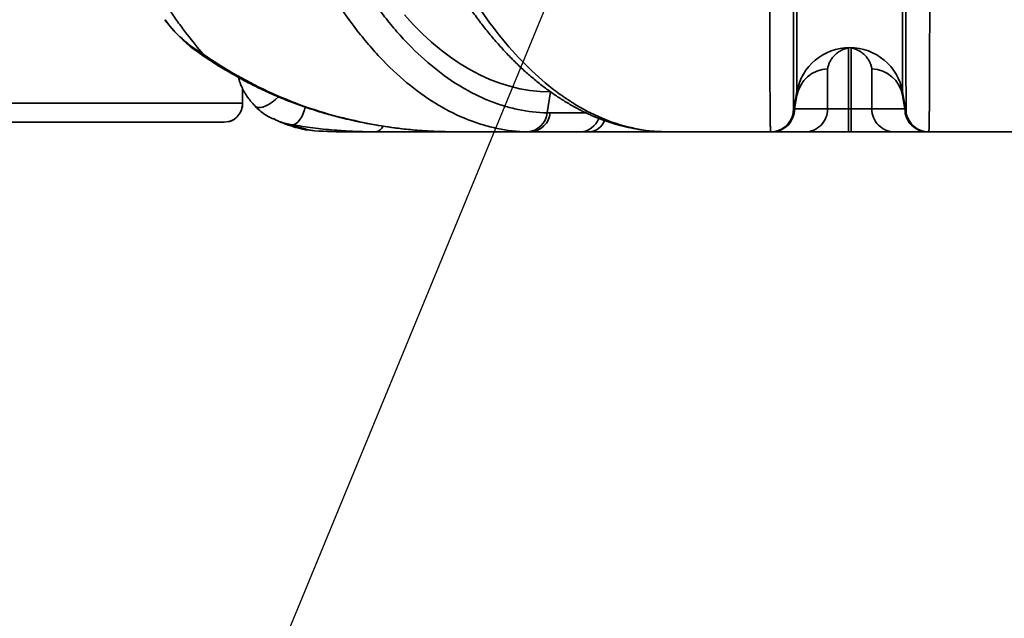
# Model space of a CAD drawing. Units: millimetres. Extents: x 0 to 14703, y -3 to 10395.
# Drawn here: x 11601 to 12115, y 5228 to 5541 of the extents above; entities that cross this region are included whole.
import ezdxf

# ---------------------------------------------------------------- set-up
doc = ezdxf.new("R2010")
doc.units = ezdxf.units.MM
doc.header["$LTSCALE"] = 149
doc.layers.add('Teksti', color=5, linetype='Continuous')

msp = doc.modelspace()

# ---------------------------------------------------------------- linework, layer by layer
at = {"color": 7, "linetype": 'Continuous', "lineweight": 35}
for p, q in [((12006.77, 5502.99), (12006.77, 5794.41)), ((12061.92, 5502.99), (12061.92, 5794.41)), ((12033.63, 5494.13), (12033.63, 5525.94)), ((12035.06, 5525.94), (12035.06, 5494.13)), ((12022.79, 5515.12), (12022.79, 5494.13)), ((12045.9, 5494.13), (12045.9, 5515.12)), ((11717.25, 5504.71), (11717.25, 5497.13)), ((11877.97, 5502.99), (11876.3, 5492.06)), ((12006.77, 5502.99), (12004.84, 5492.06)), ((12063.85, 5492.06), (12061.92, 5502.99)), ((12005.53, 5494.13), (12006.76, 5501.08)), ((12061.93, 5501.08), (12063.16, 5494.13)), ((11717.22, 5497.13), (11579.04, 5497.13)), ((12022.79, 5494.13), (12005.53, 5494.13)), ((12033.63, 5494.13), (12022.79, 5494.13)), ((12033.63, 5494.13), (12033.63, 5482.13)), ((12035.06, 5494.13), (12033.63, 5494.13)), ((12045.9, 5494.13), (12035.06, 5494.13)), ((12035.06, 5494.13), (12035.06, 5482.13)), ((12063.16, 5494.13), (12045.9, 5494.13)), ((11709.89, 5487.48), (11707.59, 5487.13)), ((11733.14, 5489.11), (11733.67, 5488.87)), ((11771.44, 5488.83), (11772.3, 5488.75)), ((11571.38, 5487.13), (11707.59, 5487.13)), ((11754.85, 5482.61), (11750.82, 5483.17)), ((11772.67, 5482.13), (11786.81, 5482.13)), ((11823.16, 5482.13), (11828.64, 5482.13)), ((11828.64, 5482.13), (11828.14, 5482.15)), ((11828.64, 5482.13), (11867.68, 5482.13)), ((11867.68, 5482.13), (11893.75, 5482.13)), ((11893.75, 5482.13), (11898.33, 5482.13)), ((11898.33, 5482.13), (11939.25, 5482.13)), ((11939.25, 5482.13), (11993.02, 5482.13)), ((11993.02, 5482.13), (11993.7, 5482.13)), ((11993.7, 5482.13), (12010.96, 5482.13)), ((12010.96, 5482.13), (12033.63, 5482.13)), ((12033.63, 5482.13), (12035.06, 5482.13)), ((12035.06, 5482.13), (12057.73, 5482.13)), ((12057.73, 5482.13), (12074.99, 5482.13)), ((12074.99, 5482.13), (12075.67, 5482.13)), ((12075.67, 5482.13), (12129.44, 5482.13))]:
    msp.add_line(p, q, dxfattribs=at)
at = {"color": 8, "linetype": 'Continuous', "lineweight": 35}
for p, q in [((11717.22, 5504.78), (11717.22, 5497.13)), ((11877.97, 5502.99), (11878.15, 5502.99)), ((11717.22, 5497.13), (11717.25, 5497.13)), ((11896.64, 5492.05), (11877.91, 5492.05))]:
    msp.add_line(p, q, dxfattribs=at)
at = {"color": 7, "linetype": 'Continuous', "lineweight": 35, "flags": 128}
msp.add_lwpolyline([(11877.97, 5502.99), (11872.65, 5503.18), (11867.34, 5503.72), (11862.04, 5504.64), (11856.77, 5505.92), (11851.51, 5507.55), (11846.29, 5509.55), (11841.11, 5511.91), (11835.97, 5514.62), (11830.88, 5517.69), (11825.84, 5521.1), (11820.87, 5524.86), (11815.96, 5528.96), (11811.13, 5533.39), (11806.38, 5538.15), (11801.71, 5543.24)], dxfattribs=at)
at = {"color": 8, "linetype": 'Continuous', "lineweight": 35, "flags": 128}
for points in [[(11694.44, 5523.34), (11695.4, 5522.87), (11696.69, 5522.66)], [(11723.81, 5495.58), (11724.22, 5495.26), (11725.19, 5494.89), (11726.41, 5494.83), (11727.83, 5495.1), (11729.39, 5495.67), (11731.06, 5496.53), (11732.76, 5497.65), (11734.45, 5499), (11735.95, 5500.41)], [(11743.07, 5485.84), (11744.11, 5485.99), (11745.16, 5486.51), (11746.2, 5487.38), (11747.19, 5488.57), (11748.11, 5490.05), (11748.92, 5491.77), (11749.6, 5493.68), (11749.98, 5495.07)]]:
    msp.add_lwpolyline(points, dxfattribs=at)
at = {"color": 7, "linetype": 'Continuous', "lineweight": 35}
for centre, radius, start, end in [((12034.35, 5498.13), 28, 10, 170), ((12023.5, 5498.13), 17, 92.4018, 170), ((12045.19, 5498.13), 17, 10, 87.5982), ((12012.44, 5502), 5.76, 170.1041, 189.207), ((12056.25, 5502), 5.76, 350.793, 9.8959), ((11993.62, 5494.04), 11.91, 270.3943, 0.4221), ((12010.88, 5494.04), 11.91, 270.3943, 0.4221), ((12057.81, 5494.04), 11.91, 179.5779, 269.6057), ((12075.07, 5494.04), 11.91, 179.5779, 269.6057), ((11865.33, 5493.15), 11.02, 273.4069, 354.3576), ((11867.01, 5493.06), 10.95, 273.4943, 354.6963), ((11993.03, 5494.15), 12, 269.9089, 349.9989), ((11993.02, 5494.13), 12, 270, 350), ((12075.66, 5494.15), 12, 190.0011, 270.0911), ((12075.67, 5494.13), 12, 190, 270)]:
    msp.add_arc(centre, radius, start, end, dxfattribs=at)
at = {"color": 8, "linetype": 'Continuous', "lineweight": 35}
for centre, radius, start, end in [((11893.22, 5492.71), 10.6, 272.8262, 340.4874), ((11897.73, 5491.26), 9.14, 273.7781, 339.1449), ((11785.89, 5487.21), 5.16, 280.3438, 335.6398)]:
    msp.add_arc(centre, radius, start, end, dxfattribs=at)
at = {"color": 7, "linetype": 'Continuous', "lineweight": 35, "extrusion": (0, 0, -1)}
for centre, major_axis, start_param, end_param in [((12016.38, 5494.13), (-11.16, -5.3), 0.413727, 0.655669), ((12052.31, 5494.13), (-11.16, 5.3), 2.485924, 2.727866)]:
    msp.add_ellipse(centre, major_axis=major_axis, ratio=0.6176, start_param=start_param, end_param=end_param, dxfattribs=at)
at = {"color": 7, "linetype": 'Continuous', "lineweight": 35}
for points, knots in [([(11696.69, 5522.66), (11693.89, 5525.93), (11691.04, 5529.43), (11686.73, 5535.03), (11685.29, 5536.95), (11683.11, 5539.93), (11682.38, 5540.94), (11680.93, 5542.98), (11680.21, 5544.02), (11673.69, 5553.43), (11667.95, 5562.59), (11656.71, 5582.5), (11651.23, 5593.25), (11645.3, 5606.26), (11644.64, 5607.71), (11643.34, 5610.66), (11642.69, 5612.14), (11640.77, 5616.61), (11639.51, 5619.63), (11635.8, 5628.77), (11633.42, 5634.99), (11626.59, 5654.04), (11622.45, 5667.24), (11616.94, 5687.8), (11615.22, 5694.78), (11613.23, 5703.66), (11612.84, 5705.45), (11612.07, 5709.03), (11611.7, 5710.82), (11610.61, 5716.21), (11609.92, 5719.81), (11607.96, 5730.64), (11606.8, 5737.91), (11604.79, 5752.53), (11603.92, 5759.88), (11602.51, 5774.66), (11601.95, 5782.1), (11601.14, 5797.05), (11600.9, 5804.57), (11600.81, 5812.13)], [0, 0, 0, 0, 0.0625, 0.0625, 0.09375, 0.09375, 0.109375, 0.109375, 0.125, 0.125, 0.25, 0.25, 0.375, 0.375, 0.390625, 0.390625, 0.40625, 0.40625, 0.4375, 0.4375, 0.5, 0.5, 0.625, 0.625, 0.6875, 0.6875, 0.703125, 0.703125, 0.71875, 0.71875, 0.75, 0.75, 0.8125, 0.8125, 0.875, 0.875, 0.9375, 0.9375, 1, 1, 1, 1]), ([(11701.54, 5793.85), (11701.83, 5783.4), (11702.37, 5773.06), (11703.92, 5752.59), (11704.94, 5742.46), (11707.44, 5722.43), (11708.93, 5712.52), (11711.52, 5697.81), (11712.45, 5692.94), (11713.93, 5685.68), (11714.44, 5683.26), (11715.48, 5678.47), (11716.01, 5676.1), (11718.75, 5664.29), (11721.15, 5655.11), (11726.37, 5637.27), (11729.18, 5628.61), (11735.22, 5611.8), (11738.44, 5603.65), (11742.74, 5593.8), (11743.61, 5591.85), (11745.38, 5587.99), (11746.27, 5586.09), (11748.98, 5580.44), (11750.82, 5576.78), (11756.47, 5566.08), (11760.39, 5559.33), (11768.53, 5546.58), (11772.75, 5540.58), (11779.31, 5532.16), (11781.53, 5529.45), (11784.93, 5525.53), (11786.07, 5524.24), (11788.37, 5521.73), (11789.53, 5520.5), (11795.33, 5514.52), (11800.06, 5510.2), (11809.67, 5502.46), (11814.56, 5499.05), (11824.5, 5493.14), (11829.55, 5490.64), (11835.97, 5488.09), (11837.26, 5487.61), (11839.85, 5486.7), (11841.15, 5486.28), (11845.04, 5485.11), (11847.65, 5484.45), (11855.47, 5482.84), (11860.72, 5482.25), (11865.99, 5482.15)], [0, 0, 0, 0, 0.0625, 0.0625, 0.125, 0.125, 0.1875, 0.1875, 0.21875, 0.21875, 0.234375, 0.234375, 0.25, 0.25, 0.3125, 0.3125, 0.375, 0.375, 0.4375, 0.4375, 0.453125, 0.453125, 0.46875, 0.46875, 0.5, 0.5, 0.5625, 0.5625, 0.625, 0.625, 0.65625, 0.65625, 0.671875, 0.671875, 0.6875, 0.6875, 0.75, 0.75, 0.8125, 0.8125, 0.875, 0.875, 0.890625, 0.890625, 0.90625, 0.90625, 0.9375, 0.9375, 1, 1, 1, 1]), ([(11876.3, 5492.06), (11871.23, 5492.16), (11866.19, 5492.74), (11858.65, 5494.3), (11856.15, 5494.93), (11852.39, 5496.07), (11851.14, 5496.48), (11848.65, 5497.35), (11847.41, 5497.82), (11841.22, 5500.29), (11836.35, 5502.71), (11826.76, 5508.44), (11822.04, 5511.75), (11812.75, 5519.25), (11808.18, 5523.44), (11802.58, 5529.24), (11801.46, 5530.43), (11799.23, 5532.87), (11798.13, 5534.11), (11794.85, 5537.92), (11792.7, 5540.55), (11786.35, 5548.71), (11778.19, 5560.35), (11770.61, 5573.44), (11765.15, 5583.82), (11763.36, 5587.38), (11760.74, 5592.85), (11759.88, 5594.7), (11758.17, 5598.44), (11757.32, 5600.33), (11753.17, 5609.89), (11750.04, 5617.79), (11744.2, 5634.09), (11741.48, 5642.5), (11736.43, 5659.81), (11734.11, 5668.71), (11731.46, 5680.16), (11730.94, 5682.47), (11729.93, 5687.11), (11729.44, 5689.46), (11728, 5696.51), (11727.11, 5701.23), (11724.6, 5715.49), (11723.16, 5725.11), (11720.73, 5744.54), (11719.75, 5754.37), (11718.25, 5774.23), (11717.73, 5784.26), (11717.44, 5794.4)], [0, 0, 0, 0, 0.0625, 0.0625, 0.09375, 0.09375, 0.109375, 0.109375, 0.125, 0.125, 0.1875, 0.1875, 0.25, 0.25, 0.3125, 0.3125, 0.328125, 0.328125, 0.34375, 0.34375, 0.375, 0.375, 0.4375, 0.5, 0.5, 0.53125, 0.53125, 0.546875, 0.546875, 0.5625, 0.5625, 0.625, 0.625, 0.6875, 0.6875, 0.75, 0.75, 0.765625, 0.765625, 0.78125, 0.78125, 0.8125, 0.8125, 0.875, 0.875, 0.9375, 0.9375, 1, 1, 1, 1]), ([(11936.77, 5482.21), (11936.12, 5482.22), (11933.66, 5482.25), (11929.39, 5482.63), (11923.95, 5483.34), (11918.53, 5484.39), (11913.14, 5485.75), (11907.8, 5487.42), (11902.5, 5489.4), (11897.26, 5491.68), (11892.06, 5494.28), (11886.88, 5497.2), (11881.73, 5500.44), (11876.63, 5503.99), (11871.58, 5507.85), (11866.62, 5512), (11861.76, 5516.43), (11857, 5521.12), (11852.33, 5526.09), (11847.74, 5531.36), (11843.21, 5536.93), (11838.79, 5542.77), (11834.46, 5548.88), (11830.24, 5555.23), (11826.14, 5561.83), (11822.17, 5568.64), (11818.33, 5575.66), (11814.62, 5582.89), (11811.03, 5590.33), (11807.56, 5598), (11804.22, 5605.89), (11801, 5613.98), (11797.91, 5622.27), (11794.95, 5630.74), (11792.13, 5639.39), (11789.44, 5648.21), (11786.9, 5657.18), (11784.51, 5666.3), (11782.26, 5675.54), (11780.17, 5684.91), (11778.22, 5694.38), (11776.43, 5703.95), (11774.8, 5713.6), (11773.33, 5723.33), (11772.01, 5733.13), (11770.85, 5743), (11769.85, 5752.97), (11769, 5763.03), (11768.29, 5773.17), (11767.77, 5783.35), (11767.47, 5790.36), (11767.4, 5793.98), (11767.39, 5794.19)], [0, 0, 0, 0, 0.007093, 0.027143, 0.04722, 0.067316, 0.087418, 0.107511, 0.127575, 0.147632, 0.167727, 0.18811, 0.208674, 0.229366, 0.250133, 0.27092, 0.291654, 0.312287, 0.3328, 0.35368, 0.374597, 0.395568, 0.416564, 0.437554, 0.458507, 0.4794, 0.500212, 0.520908, 0.541651, 0.56243, 0.583241, 0.604078, 0.624934, 0.645804, 0.666681, 0.687555, 0.708421, 0.729272, 0.7501, 0.770901, 0.791668, 0.812396, 0.83308, 0.853716, 0.874318, 0.894869, 0.91553, 0.93629, 0.957107, 0.977938, 0.998726, 1, 1, 1, 1]), ([(11937.59, 5482.15), (11932.39, 5482.25), (11927.22, 5482.84), (11916.98, 5484.97), (11911.9, 5486.5), (11901.82, 5490.51), (11896.82, 5492.98), (11889.38, 5497.41), (11886.91, 5499.01), (11883.22, 5501.59), (11881.99, 5502.48), (11879.56, 5504.32), (11878.34, 5505.26), (11872.32, 5510.13), (11867.63, 5514.44), (11858.47, 5523.92), (11854.02, 5529.08), (11845.34, 5540.23), (11841.12, 5546.23), (11835.99, 5554.26), (11834.98, 5555.9), (11832.96, 5559.22), (11831.96, 5560.9), (11829, 5566.02), (11827.08, 5569.5), (11821.44, 5580.21), (11817.87, 5587.67), (11811.09, 5603.22), (11807.89, 5611.31), (11803.35, 5623.93), (11801.89, 5628.22), (11799.76, 5634.77), (11799.07, 5636.97), (11797.7, 5641.42), (11797.02, 5643.67), (11793.73, 5654.94), (11791.33, 5664.15), (11786.98, 5682.91), (11785.04, 5692.47), (11781.59, 5711.94), (11780.1, 5721.86), (11778.51, 5734.48), (11778.21, 5737.01), (11777.64, 5742.11), (11777.37, 5744.67), (11776.59, 5752.36), (11776.14, 5757.51), (11774.96, 5773), (11774.43, 5783.4), (11774.14, 5793.85)], [0, 0, 0, 0, 0.0625, 0.0625, 0.125, 0.125, 0.1875, 0.1875, 0.21875, 0.21875, 0.234375, 0.234375, 0.25, 0.25, 0.3125, 0.3125, 0.375, 0.375, 0.4375, 0.4375, 0.453125, 0.453125, 0.46875, 0.46875, 0.5, 0.5, 0.5625, 0.5625, 0.625, 0.625, 0.65625, 0.65625, 0.671875, 0.671875, 0.6875, 0.6875, 0.75, 0.75, 0.8125, 0.8125, 0.875, 0.875, 0.890625, 0.890625, 0.90625, 0.90625, 0.9375, 0.9375, 1, 1, 1, 1]), ([(11992.43, 5793.85), (11992.43, 5783.4), (11992.44, 5773.06), (11992.44, 5752.59), (11992.44, 5742.46), (11992.44, 5722.43), (11992.45, 5712.52), (11992.45, 5697.81), (11992.45, 5692.94), (11992.45, 5685.68), (11992.46, 5683.26), (11992.46, 5678.47), (11992.46, 5676.1), (11992.46, 5664.29), (11992.47, 5655.11), (11992.48, 5637.27), (11992.48, 5628.61), (11992.49, 5611.8), (11992.5, 5603.65), (11992.51, 5593.8), (11992.51, 5591.85), (11992.52, 5587.99), (11992.52, 5586.09), (11992.52, 5580.44), (11992.53, 5576.78), (11992.54, 5566.08), (11992.55, 5559.33), (11992.57, 5546.58), (11992.58, 5540.58), (11992.6, 5532.16), (11992.61, 5529.45), (11992.62, 5525.53), (11992.62, 5524.24), (11992.63, 5521.73), (11992.63, 5520.5), (11992.65, 5514.52), (11992.67, 5510.2), (11992.7, 5502.46), (11992.72, 5499.05), (11992.77, 5493.14), (11992.79, 5490.64), (11992.82, 5488.09), (11992.83, 5487.61), (11992.84, 5486.7), (11992.85, 5486.28), (11992.87, 5485.11), (11992.89, 5484.45), (11992.93, 5482.84), (11992.97, 5482.25), (11993.01, 5482.15)], [0, 0, 0, 0, 0.0625, 0.0625, 0.125, 0.125, 0.1875, 0.1875, 0.21875, 0.21875, 0.234375, 0.234375, 0.25, 0.25, 0.3125, 0.3125, 0.375, 0.375, 0.4375, 0.4375, 0.453125, 0.453125, 0.46875, 0.46875, 0.5, 0.5, 0.5625, 0.5625, 0.625, 0.625, 0.65625, 0.65625, 0.671875, 0.671875, 0.6875, 0.6875, 0.75, 0.75, 0.8125, 0.8125, 0.875, 0.875, 0.890625, 0.890625, 0.90625, 0.90625, 0.9375, 0.9375, 1, 1, 1, 1]), ([(12004.84, 5492.06), (12004.86, 5492.16), (12004.88, 5492.74), (12004.9, 5494.3), (12004.91, 5494.93), (12004.91, 5496.07), (12004.92, 5496.48), (12004.92, 5497.35), (12004.93, 5497.82), (12004.94, 5500.29), (12004.95, 5502.71), (12004.97, 5508.44), (12004.98, 5511.75), (12004.99, 5519.25), (12005, 5523.44), (12005.01, 5529.24), (12005.01, 5530.43), (12005.01, 5532.87), (12005.02, 5534.11), (12005.02, 5537.92), (12005.02, 5540.55), (12005.03, 5548.71), (12005.04, 5554.53), (12005.05, 5566.89), (12005.05, 5573.44), (12005.06, 5583.82), (12005.06, 5587.38), (12005.06, 5592.85), (12005.06, 5594.7), (12005.06, 5598.44), (12005.06, 5600.33), (12005.07, 5609.89), (12005.07, 5617.79), (12005.07, 5634.09), (12005.08, 5642.5), (12005.08, 5659.81), (12005.08, 5668.71), (12005.09, 5680.16), (12005.09, 5682.47), (12005.09, 5687.11), (12005.09, 5689.46), (12005.09, 5696.51), (12005.09, 5701.23), (12005.09, 5715.49), (12005.09, 5725.11), (12005.09, 5744.54), (12005.09, 5754.37), (12005.1, 5774.23), (12005.1, 5784.26), (12005.1, 5794.4)], [0, 0, 0, 0, 0.0625, 0.0625, 0.09375, 0.09375, 0.109375, 0.109375, 0.125, 0.125, 0.1875, 0.1875, 0.25, 0.25, 0.3125, 0.3125, 0.328125, 0.328125, 0.34375, 0.34375, 0.375, 0.375, 0.4375, 0.4375, 0.5, 0.5, 0.53125, 0.53125, 0.546875, 0.546875, 0.5625, 0.5625, 0.625, 0.625, 0.6875, 0.6875, 0.75, 0.75, 0.765625, 0.765625, 0.78125, 0.78125, 0.8125, 0.8125, 0.875, 0.875, 0.9375, 0.9375, 1, 1, 1, 1]), ([(12063.6, 5794.4), (12063.6, 5784.26), (12063.6, 5774.18), (12063.6, 5759.15), (12063.6, 5754.15), (12063.6, 5746.68), (12063.6, 5744.2), (12063.6, 5739.26), (12063.6, 5736.8), (12063.6, 5724.56), (12063.6, 5714.94), (12063.6, 5696.05), (12063.6, 5686.77), (12063.61, 5668.57), (12063.61, 5659.64), (12063.61, 5648.7), (12063.61, 5646.52), (12063.61, 5642.21), (12063.61, 5640.07), (12063.62, 5633.72), (12063.62, 5629.56), (12063.62, 5617.32), (12063.62, 5609.47), (12063.63, 5594.39), (12063.63, 5587.15), (12063.64, 5576.77), (12063.64, 5573.38), (12063.65, 5568.42), (12063.65, 5566.79), (12063.65, 5563.57), (12063.65, 5561.98), (12063.66, 5554.19), (12063.66, 5548.37), (12063.67, 5537.56), (12063.68, 5532.56), (12063.69, 5523.37), (12063.7, 5519.18), (12063.71, 5514.47), (12063.71, 5513.55), (12063.71, 5511.77), (12063.72, 5510.9), (12063.72, 5508.4), (12063.73, 5506.85), (12063.74, 5502.56), (12063.75, 5500.16), (12063.77, 5496.28), (12063.79, 5494.79), (12063.81, 5492.73), (12063.83, 5492.16), (12063.85, 5492.06)], [0, 0, 0, 0, 0.0625, 0.0625, 0.09375, 0.09375, 0.109375, 0.109375, 0.125, 0.125, 0.1875, 0.1875, 0.25, 0.25, 0.3125, 0.3125, 0.328125, 0.328125, 0.34375, 0.34375, 0.375, 0.375, 0.4375, 0.4375, 0.5, 0.5, 0.53125, 0.53125, 0.546875, 0.546875, 0.5625, 0.5625, 0.625, 0.625, 0.6875, 0.6875, 0.75, 0.75, 0.765625, 0.765625, 0.78125, 0.78125, 0.8125, 0.8125, 0.875, 0.875, 0.9375, 0.9375, 1, 1, 1, 1]), ([(12075.68, 5482.15), (12075.72, 5482.25), (12075.76, 5482.84), (12075.82, 5484.97), (12075.85, 5486.5), (12075.9, 5490.51), (12075.92, 5492.98), (12075.96, 5497.41), (12075.97, 5499.01), (12075.98, 5501.59), (12075.99, 5502.48), (12076, 5504.32), (12076, 5505.26), (12076.02, 5510.13), (12076.04, 5514.44), (12076.07, 5523.92), (12076.08, 5529.08), (12076.11, 5540.23), (12076.12, 5546.23), (12076.13, 5554.26), (12076.13, 5555.9), (12076.14, 5559.22), (12076.14, 5560.9), (12076.15, 5566.02), (12076.15, 5569.5), (12076.17, 5580.21), (12076.18, 5587.67), (12076.19, 5603.22), (12076.2, 5611.31), (12076.21, 5623.93), (12076.21, 5628.22), (12076.21, 5634.77), (12076.21, 5636.97), (12076.22, 5641.42), (12076.22, 5643.67), (12076.22, 5654.94), (12076.23, 5664.15), (12076.24, 5682.91), (12076.24, 5692.47), (12076.25, 5711.94), (12076.25, 5721.86), (12076.25, 5734.48), (12076.25, 5737.01), (12076.25, 5742.11), (12076.25, 5744.67), (12076.25, 5752.36), (12076.25, 5757.51), (12076.26, 5773), (12076.26, 5783.4), (12076.26, 5793.85)], [0, 0, 0, 0, 0.0625, 0.0625, 0.125, 0.125, 0.1875, 0.1875, 0.21875, 0.21875, 0.234375, 0.234375, 0.25, 0.25, 0.3125, 0.3125, 0.375, 0.375, 0.4375, 0.4375, 0.453125, 0.453125, 0.46875, 0.46875, 0.5, 0.5, 0.5625, 0.5625, 0.625, 0.625, 0.65625, 0.65625, 0.671875, 0.671875, 0.6875, 0.6875, 0.75, 0.75, 0.8125, 0.8125, 0.875, 0.875, 0.890625, 0.890625, 0.90625, 0.90625, 0.9375, 0.9375, 1, 1, 1, 1]), ([(11694.46, 5523.36), (11693.77, 5523.83), (11691.81, 5525.17), (11688.73, 5527.67), (11685.22, 5530.83), (11681.88, 5534.27), (11679.02, 5537.54), (11677.35, 5539.75), (11676.67, 5540.64)], [0, 0, 0, 0, 0.102878, 0.292793, 0.483541, 0.67529, 0.868224, 1, 1, 1, 1]), ([(11771.44, 5488.86), (11770.63, 5489.04), (11767.17, 5489.82), (11761.14, 5491.48), (11753.36, 5493.85), (11745.65, 5496.52), (11738.01, 5499.49), (11730.43, 5502.77), (11722.93, 5506.35), (11715.49, 5510.24), (11708.16, 5514.44), (11701.12, 5518.79), (11696.61, 5521.87), (11694.44, 5523.35)], [0, 0, 0, 0, 0.028839, 0.12284, 0.218009, 0.313926, 0.410665, 0.50829, 0.606859, 0.70643, 0.806855, 0.907103, 1, 1, 1, 1]), ([(12033.63, 5525.94), (12032.83, 5525.81), (12032.07, 5525.6), (12030.97, 5525.19), (12030.61, 5525.03), (12029.91, 5524.7), (12029.58, 5524.52), (12028.94, 5524.14), (12028.63, 5523.94), (12028.03, 5523.51), (12027.74, 5523.29), (12026.92, 5522.61), (12026.43, 5522.13), (12025.76, 5521.39), (12025.55, 5521.13), (12025.15, 5520.62), (12024.96, 5520.35), (12024.43, 5519.55), (12024.12, 5519.01), (12023.6, 5517.92), (12023.38, 5517.37), (12023.11, 5516.53), (12023.03, 5516.25), (12022.93, 5515.83), (12022.9, 5515.68), (12022.84, 5515.4), (12022.81, 5515.26), (12022.79, 5515.12)], [0, 0, 0, 0, 0.125, 0.125, 0.1875, 0.1875, 0.25, 0.25, 0.3125, 0.3125, 0.375, 0.375, 0.5, 0.5, 0.5625, 0.5625, 0.625, 0.625, 0.75, 0.75, 0.875, 0.875, 0.9375, 0.9375, 0.96875, 0.96875, 1, 1, 1, 1]), ([(12035.06, 5525.94), (12035.86, 5525.81), (12036.62, 5525.6), (12037.72, 5525.19), (12038.08, 5525.03), (12038.78, 5524.7), (12039.11, 5524.52), (12039.76, 5524.14), (12040.07, 5523.94), (12040.66, 5523.51), (12040.95, 5523.29), (12041.77, 5522.61), (12042.26, 5522.13), (12042.93, 5521.39), (12043.14, 5521.13), (12043.54, 5520.62), (12043.73, 5520.35), (12044.27, 5519.55), (12044.57, 5519.01), (12045.1, 5517.92), (12045.32, 5517.37), (12045.58, 5516.53), (12045.66, 5516.25), (12045.76, 5515.83), (12045.79, 5515.68), (12045.85, 5515.4), (12045.88, 5515.26), (12045.9, 5515.12)], [0, 0, 0, 0, 0.125, 0.125, 0.1875, 0.1875, 0.25, 0.25, 0.3125, 0.3125, 0.375, 0.375, 0.5, 0.5, 0.5625, 0.5625, 0.625, 0.625, 0.75, 0.75, 0.875, 0.875, 0.9375, 0.9375, 0.96875, 0.96875, 1, 1, 1, 1]), ([(11772.3, 5488.75), (11765.38, 5490.39), (11758.64, 5492.33), (11745.49, 5496.81), (11739.07, 5499.35), (11726.51, 5505.01), (11720.36, 5508.13), (11708.3, 5514.98), (11702.43, 5518.68), (11696.69, 5522.66)], [0, 0, 0, 0, 0.25, 0.25, 0.5, 0.5, 0.75, 0.75, 1, 1, 1, 1]), ([(11723.82, 5495.58), (11723.79, 5495.6), (11722.92, 5496.38), (11721.44, 5498.11), (11719.43, 5500.75), (11717.79, 5503.48), (11716.45, 5506.3), (11715.56, 5508.62), (11715.21, 5510.09), (11715.11, 5510.52)], [0, 0, 0, 0, 0.006956, 0.202669, 0.393045, 0.58075, 0.745785, 0.925532, 1, 1, 1, 1]), ([(11717.21, 5497.13), (11717.22, 5496.82), (11717.24, 5495.92), (11716.94, 5494.45), (11716.35, 5492.79), (11715.47, 5491.26), (11714.36, 5489.93), (11713.03, 5488.82), (11711.56, 5487.94), (11710.48, 5487.61), (11709.95, 5487.44)], [0, 0, 0, 0, 0.070708, 0.202522, 0.336275, 0.468277, 0.601762, 0.734596, 0.867915, 1, 1, 1, 1]), ([(11733.06, 5488.88), (11732.6, 5489.1), (11731.13, 5489.78), (11728.82, 5491.23), (11726.18, 5493.22), (11724.48, 5494.67), (11723.72, 5495.51), (11723.71, 5495.52)], [0, 0, 0, 0, 0.133441, 0.421971, 0.709446, 0.995326, 1, 1, 1, 1]), ([(11750.81, 5483.09), (11750.58, 5483.13), (11749.7, 5483.29), (11748.25, 5483.62), (11746.81, 5483.97), (11745.53, 5484.31), (11743.97, 5484.75), (11741.82, 5485.42), (11738.95, 5486.45), (11736.2, 5487.55), (11734.35, 5488.42), (11733.62, 5488.76)], [0, 0, 0, 0, 0.064107, 0.242472, 0.342343, 0.410139, 0.474874, 0.613003, 0.75615, 0.903626, 1, 1, 1, 1]), ([(11826.81, 5482.18), (11825.04, 5482.19), (11820.31, 5482.22), (11812.64, 5482.61), (11803.83, 5483.32), (11795.08, 5484.36), (11786.37, 5485.73), (11778.66, 5487.17), (11773.87, 5488.3), (11771.95, 5488.75)], [0, 0, 0, 0, 0.096076, 0.256737, 0.416677, 0.575692, 0.73435, 0.893628, 1, 1, 1, 1]), ([(11754.85, 5482.61), (11753.75, 5482.78), (11752.19, 5483.04), (11749.72, 5483.66), (11749.2, 5483.8), (11748.1, 5484.11), (11747.53, 5484.28), (11745.74, 5484.85), (11744.45, 5485.3), (11743.07, 5485.84)], [0, 0, 0, 0, 0.5, 0.5, 0.625, 0.625, 0.75, 0.75, 1, 1, 1, 1]), ([(11766.38, 5482.97), (11769.52, 5482.73), (11776.32, 5482.23), (11783.14, 5482.17), (11786.81, 5482.13)], [0, 0, 0, 0, 0.461821, 1, 1, 1, 1]), ([(11939.02, 5482.14), (11938.66, 5482.13), (11938.12, 5482.13), (11937.58, 5482.15), (11937.39, 5482.16)], [0, 0, 0, 0, 0.657317, 1, 1, 1, 1])]:
    msp.add_open_spline(points, degree=3, knots=knots, dxfattribs=at)
at = {"color": 8, "linetype": 'Continuous', "lineweight": 35}
for points, knots in [([(11696.69, 5522.66), (11694.7, 5523.92), (11690.7, 5526.43), (11685.03, 5531.2), (11680.28, 5535.9), (11677.72, 5539.38), (11676.75, 5540.7)], [0, 0, 0, 0, 0.26643, 0.532866, 0.822321, 1, 1, 1, 1]), ([(11717.22, 5497.13), (11717.12, 5496.06), (11716.93, 5493.92), (11715.42, 5491.03), (11713.18, 5488.83), (11711.19, 5487.65), (11710.03, 5487.5), (11709.89, 5487.48)], [0, 0, 0, 0, 0.240194, 0.478437, 0.718214, 0.966552, 1, 1, 1, 1]), ([(11733.67, 5488.87), (11734.73, 5488.35), (11737.7, 5486.87), (11740.97, 5486.25), (11743.07, 5485.84)], [0, 0, 0, 0, 0.354657, 1, 1, 1, 1]), ([(11828.14, 5482.15), (11823.61, 5482.22), (11814.37, 5482.38), (11800.43, 5483.66), (11786.32, 5485.66), (11776.98, 5487.72), (11772.3, 5488.75)], [0, 0, 0, 0, 0.241792, 0.493058, 0.746209, 1, 1, 1, 1]), ([(11743.07, 5485.84), (11746.69, 5485.28), (11753.92, 5484.15), (11761.7, 5483.25), (11765.86, 5483), (11766.38, 5482.97)], [0, 0, 0, 0, 0.466706, 0.933412, 1, 1, 1, 1])]:
    msp.add_open_spline(points, degree=3, knots=knots, dxfattribs=at)
at = {"color": 7, "linetype": 'Continuous', "lineweight": 35}
for points in [[(12034.35, 5526.13), (12034.35, 5526.13), (12034.35, 5526.1), (12034.35, 5526.04)], [(11877.91, 5492.05), (11877.37, 5492.05), (11876.83, 5492.05), (11876.3, 5492.06)], [(11772.67, 5482.13), (11766.72, 5482.13), (11760.78, 5482.29), (11754.85, 5482.61)], [(11786.81, 5482.13), (11799.01, 5482.13), (11811.13, 5482.13), (11823.16, 5482.13)], [(11865.99, 5482.15), (11866.55, 5482.14), (11867.11, 5482.13), (11867.68, 5482.13)], [(11939.25, 5482.13), (11938.7, 5482.13), (11938.14, 5482.14), (11937.59, 5482.15)], [(11993.01, 5482.15), (11993.01, 5482.14), (11993.02, 5482.13), (11993.02, 5482.13)], [(12075.67, 5482.13), (12075.67, 5482.13), (12075.68, 5482.14), (12075.68, 5482.15)]]:
    msp.add_open_spline(points, degree=3, dxfattribs=at)
at = {"layer": 'Teksti'}
msp.add_line((12069.8, 6019.12), (11740.25, 5219.07), dxfattribs=at)

doc.saveas('drawing.dxf')
